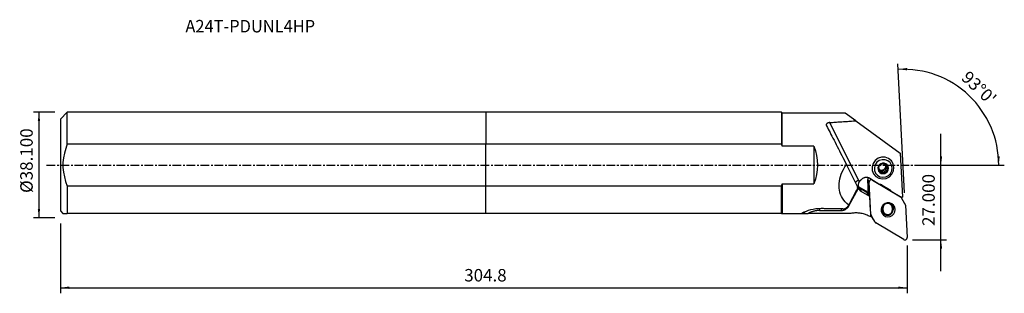
# Model space of a CAD drawing. Extents: x -168 to 187, y -46 to 52.
import ezdxf
from ezdxf.enums import TextEntityAlignment as Align

# ---------------------------------------------------------------- set-up
doc = ezdxf.new("R2010")
doc.units = 0
doc.header["$MEASUREMENT"] = 0
doc.linetypes.add('CENTER', pattern=[5.059896, 3.162435, -0.632487, 0.632487, -0.632487])
doc.layers.get('0').update_dxf_attribs({"linetype": 'CONTINUOUS'})
for name, color, linetype in [('1', 4, 'CONTINUOUS'), ('2L', 7, 'CONTINUOUS'), ('SK1', 4, 'CONTINUOUS'), ('SK2', 7, 'CONTINUOUS'), ('SK4', 2, 'CENTER'), ('SK6', 5, 'CONTINUOUS')]:
    doc.layers.add(name, color=color, linetype=linetype)
doc.styles.add('SANDVIK_STYLE', font='simplex.shx', dxfattribs={"height": 3})
doc.styles.get("Standard").update_dxf_attribs({"font": 'simplex.shx'})
doc.dimstyles.new('SANDVIK_DIM', dxfattribs={"dimscale": 0, "dimtxt": 4.5, "dimasz": 4.57, "dimexe": 5, "dimexo": 0, "dimgap": 2.3, "dimtad": 1, "dimdsep": 46, "dimtxsty": 'SANDVIK_STYLE', "dimcen": 0.09, "dimclrd": 256, "dimclre": 256, "dimclrt": 256, "dimadec": 0, "dimazin": 0, "dimtfac": 1, "dimtofl": 0, "dimtmove": 2, "dimatfit": 3, "dimfxl": 1, "dimtolj": 1, "dimtzin": 0, "dimarcsym": 0})

# ---------------------------------------------------------------- blocks, each defined once
blk = doc.blocks.new('*D0')
for p, q in [((151.424289, -10.023498), (148.986035, 36.501156)), ((156.314, 0), (187.450228, 0))]:
    blk.add_line(p, q)
blk.add_arc((150.898979, 0), 34.551248, 0, 93)
for points in [[(149.090707, 34.503897), (152.252046, 35.015054), (152.276623, 34.179422)], [(185.450228, 0), (184.959459, 3.164568), (185.795232, 3.183758)]]:
    blk.add_solid(points)
blk.add_text("93%%d0'", height=4.5, rotation=316.5).set_placement((171.609889, 31.080226))
blk = doc.blocks.new('*D1')
for p, q in [((-155.736, 19.03925), (-163.486, 19.03925)), ((-161.486, 19.03925), (-161.486, -19.03925)), ((-155.736, -19.03925), (-163.486, -19.03925))]:
    blk.add_line(p, q)
for points in [[(-161.486, 19.03925), (-161.068003, 15.86425), (-161.903997, 15.86425)], [(-161.486, -19.03925), (-161.903997, -15.86425), (-161.068003, -15.86425)]]:
    blk.add_solid(points)
blk.add_text('%%c38.100', height=4.5, rotation=90).set_placement((-163.736, -10.059868))
blk = doc.blocks.new('*D2')
for p, q in [((-153.736, -21.03925), (-153.736, -46.2502)), ((152.314, -29.0002), (152.314, -46.2502)), ((-153.736, -44.2502), (152.314, -44.2502))]:
    blk.add_line(p, q)
for points in [[(-153.736, -44.2502), (-150.561, -43.832203), (-150.561, -44.668197)], [(152.314, -44.2502), (149.139, -44.668197), (149.139, -43.832203)]]:
    blk.add_solid(points)
blk.add_text('304.8', height=4.5).set_placement((-7.762974, -42.0002))
blk = doc.blocks.new('*D3')
for p, q in [((164.564, -38.2502), (164.564, 11.25)), ((156.314, 0), (166.564, 0)), ((154.314, -27.0002), (166.564, -27.0002))]:
    blk.add_line(p, q)
for points in [[(164.564, 0), (164.146003, 3.175), (164.981997, 3.175)], [(164.564, -27.0002), (164.981997, -30.1752), (164.146003, -30.1752)]]:
    blk.add_solid(points)
blk.add_text('27.000', height=4.5, rotation=90).set_placement((162.314, -21.967205))

msp = doc.modelspace()

# ---------------------------------------------------------------- linework, layer by layer
at = {"layer": '1'}
for p, q in [((106.888492, 19.03925), (0, 19.03925)), ((0, 19.03925), (0, 7.615152)), ((107.202742, 18.725), (106.888492, 19.03925)), ((106.888492, 19.03925), (106.888492, 7.615152)), ((129.945136, 18.725), (107.202742, 18.725)), ((107.202742, 6.791401), (107.202742, 18.725)), ((133.767746, 15.954586), (129.945136, 18.725)), ((134.805027, -5.451229), (124.349402, 15.320133)), ((133.767746, 15.954586), (149.856257, 4.294535)), ((0, -7.615152), (0, 7.615152)), ((0, 7.615152), (106.888492, 7.615152)), ((118.627742, 6.791401), (107.202742, 6.791401)), ((118.627742, 6.791401), (118.627742, -6.791401)), ((149.856257, 4.294535), (150.685716, -11.532483)), ((134.213402, -7.543144), (130.395382, 0.191133)), ((145.111969, -0.630216), (144.716746, 0.017245)), ((147.009211, 1.010644), (146.962381, 1.087361)), ((140.134028, -3.080803), (140.180858, -3.15752)), ((142.329062, -1.737027), (142.188363, -1.68081)), ((142.329062, -1.737027), (142.754577, -2.434111)), ((143.442378, -2.181855), (142.953918, -1.986689)), ((143.379432, -2.683774), (142.953918, -1.986689)), ((143.866487, -1.857324), (143.442378, -2.181855)), ((143.880658, -2.899852), (143.442378, -2.181855)), ((143.866487, -1.857324), (144.292001, -2.554408)), ((144.833129, -1.117642), (144.40902, -1.442173)), ((144.834535, -2.139257), (144.40902, -1.442173)), ((144.768777, -0.597945), (145.194291, -1.295029)), ((144.768777, -0.597945), (144.833129, -1.117642)), ((145.271409, -1.835639), (144.833129, -1.117642)), ((107.202742, -6.791401), (118.627742, -6.791401)), ((107.202742, -6.791401), (107.202742, -17.46075)), ((138.363829, -10.718919), (138.078242, -5.269592)), ((138.078242, -5.269592), (138.613648, -6.146703)), ((138.258401, -4.728065), (138.127896, -4.514269)), ((138.127896, -4.514269), (138.14833, -4.904167)), ((139.226845, -17.847207), (138.613648, -6.146703)), ((138.839831, -4.784342), (142.477356, -6.959085)), ((139.771908, -5.34159), (139.819693, -5.419872)), ((139.819693, -5.419872), (149.873714, -11.430804)), ((106.888492, -7.615152), (0, -7.615152)), ((0, -17.46075), (0, -7.615152)), ((106.888492, -17.46075), (106.888492, -7.615152)), ((131.199706, -14.455615), (134.150669, -8.935199)), ((131.288393, -14.704997), (134.736805, -8.361223)), ((134.676061, -7.97086), (135.736916, -9.530974)), ((134.676061, -7.97086), (138.334406, -10.15805)), ((138.324044, -9.960238), (134.73806, -7.81631)), ((138.821037, -11.374857), (135.736916, -9.530974)), ((138.821037, -11.374857), (137.937301, -10.10688)), ((138.083185, -10.316287), (138.075071, -10.173547)), ((138.343659, -10.334126), (138.075071, -10.173547)), ((143.289544, -7.270781), (145.936513, -8.853307)), ((146.590573, -9.418227), (150.407437, -11.70019)), ((139.114922, -16.544995), (138.821037, -11.374857)), ((146.923619, -14.522664), (146.488382, -13.809652)), ((149.873714, -11.430804), (149.825929, -11.352522)), ((150.068296, -11.49743), (150.26602, -11.821344)), ((151.537957, -13.933218), (150.26602, -11.821344)), ((150.407437, -11.70019), (150.685716, -11.532483)), ((106.888492, -17.46075), (0, -17.46075)), ((107.202742, -17.46075), (114.246739, -17.46075)), ((114.246739, -17.46075), (115.408604, -17.46075)), ((131.961048, -17.46075), (116.515007, -17.46075)), ((120.669176, -16.406631), (128.427562, -16.406631)), ((139.17906, -17.768924), (139.226845, -17.847207)), ((142.985563, -16.120481), (143.570153, -17.078167)), ((151.699748, -14.462679), (152.312945, -26.163183)), ((138.935112, -18.614059), (139.222683, -18.440753)), ((139.222683, -18.440753), (139.191103, -17.885197)), ((139.388637, -18.376668), (139.201621, -18.070296)), ((140.125167, -19.611431), (139.202119, -18.078838)), ((140.660573, -20.488542), (139.388637, -18.376668)), ((140.125167, -19.611431), (140.660573, -20.488542)), ((151.106901, -26.890013), (141.052879, -20.879082))]:
    msp.add_line(p, q, dxfattribs=at)
for points in [[(124.349402, 15.320133, 0), (124.230991, 15.309192, 0), (124.113892, 15.293284, 0), (123.999187, 15.272339, 0), (123.887959, 15.246288, 0), (123.781164, 15.215012, 0), (123.678872, 15.178278, 0), (123.582242, 15.136306, 0), (123.49256, 15.089355, 0), (123.410867, 15.037535, 0), (123.337347, 14.980713, 0), (123.27276, 14.919552, 0), (123.217912, 14.854771, 0), (123.173319, 14.786758, 0), (123.138784, 14.715695, 0), (123.114275, 14.642428, 0), (123.099746, 14.567783, 0), (123.094926, 14.492024, 0), (123.099276, 14.415462, 0), (123.112288, 14.338702, 0), (123.133487, 14.262252, 0), (123.162571, 14.185921, 0), (123.198905, 14.11038, 0)], [(124.349402, 15.320133, 0), (124.838928, 15.354999, 0), (125.32917, 15.389704, 0), (125.820122, 15.424247, 0), (126.31178, 15.458627, 0), (126.804138, 15.492844, 0), (127.297191, 15.526899, 0), (127.790933, 15.560789, 0), (128.28536, 15.594516, 0), (128.780467, 15.628078, 0), (129.276248, 15.661475, 0), (129.772697, 15.694708, 0), (130.269811, 15.727775, 0), (130.767582, 15.760677, 0), (131.266007, 15.793412, 0), (131.76508, 15.825981, 0), (132.264796, 15.858383, 0), (132.765149, 15.890619, 0), (133.266134, 15.922686, 0), (133.767746, 15.954586, 0)], [(123.198905, 14.11038, 0), (123.495314, 13.550351, 0), (123.804793, 12.963636, 0), (124.126731, 12.35139, 0), (124.460494, 11.71482, 0), (124.805425, 11.055178, 0), (125.160844, 10.373764, 0), (125.526053, 9.67192, 0), (125.900331, 8.951028, 0), (126.282941, 8.212507, 0), (126.67313, 7.457813, 0), (127.070129, 6.688432, 0), (127.473158, 5.905878, 0), (127.88142, 5.111693, 0), (128.294114, 4.307442, 0), (128.710426, 3.494707, 0), (129.129536, 2.675089, 0), (129.550618, 1.850204, 0), (129.972844, 1.021674, 0), (130.395382, 0.191133, 0)], [(107.202742, 6.791401, 0), (107.159526, 6.909663, 0), (107.11574, 7.027727, 0), (107.07139, 7.145595, 0), (107.026484, 7.263269, 0), (106.981028, 7.380752, 0), (106.935029, 7.498045, 0), (106.888492, 7.615152, 0)], [(131.199706, -14.455615, 0), (130.554689, -13.880998, 0), (129.9727, -13.27578, 0), (129.455021, -12.641295, 0), (129.002794, -11.978941, 0), (128.617015, -11.29018, 0), (128.298536, -10.576528, 0), (128.048058, -9.83956, 0), (127.866134, -9.0809, 0), (127.753164, -8.302221, 0), (127.709398, -7.50524, 0), (127.734932, -6.691712, 0), (127.82971, -5.863433, 0), (127.993523, -5.022227, 0), (128.226009, -4.169949, 0), (128.526657, -3.308479, 0), (128.894803, -2.439715, 0), (129.329636, -1.565572, 0), (129.830197, -0.687978, 0), (130.395382, 0.191133, 0)], [(140.180858, -3.15752, 0), (141.026607, -4.127067, 0), (142.150686, -4.765705, 0), (143.431282, -5.004229, 0), (144.729623, -4.816791, 0), (145.905014, -4.223702, 0), (146.830083, -3.289234, 0), (147.404584, -2.114649, 0), (147.566261, -0.827234, 0), (147.297595, 0.433502, 0), (146.627698, 1.530937, 0), (145.629166, 2.346148, 0), (144.410203, 2.790793, 0), (143.102905, 2.816689, 0), (141.848936, 2.42103, 0), (140.784185, 1.64669, 0), (140.024032, 0.577582, 0), (139.650853, -0.670439, 0), (139.705087, -1.962131, 0), (140.180858, -3.15752, 0)], [(140.919821, -2.89983, 0), (141.603821, -3.68395, 0), (142.51292, -4.200449, 0), (143.548602, -4.393355, 0), (144.598635, -4.241765, 0), (145.549232, -3.762104, 0), (146.297382, -3.006353, 0), (146.76201, -2.056408, 0), (146.892766, -1.015211, 0), (146.675482, 0.004409, 0), (146.133703, 0.89196, 0), (145.32614, 1.551262, 0), (144.340304, 1.910869, 0), (143.283027, 1.931812, 0), (142.26888, 1.611822, 0), (141.407762, 0.985575, 0), (140.792989, 0.120935, 0), (140.49118, -0.888403, 0), (140.535042, -1.933059, 0), (140.919821, -2.89983, 0)], [(142.035923, -2.218539, 0), (142.443446, -2.685712, 0), (142.985081, -2.993439, 0), (143.602133, -3.108371, 0), (144.227736, -3.018054, 0), (144.794095, -2.732276, 0), (145.239837, -2.282004, 0), (145.516659, -1.716034, 0), (145.594563, -1.095695, 0), (145.465107, -0.488213, 0), (145.142319, 0.040584, 0), (144.661178, 0.433391, 0), (144.073824, 0.647643, 0), (143.443905, 0.660121, 0), (142.839683, 0.469473, 0), (142.326635, 0.096359, 0), (141.960357, -0.418788, 0), (141.780542, -1.020144, 0), (141.806675, -1.642543, 0), (142.035923, -2.218539, 0)], [(143.021731, 0.204944, 0), (142.989061, 0.189235, 0), (142.956753, 0.172784, 0), (142.924827, 0.1556, 0), (142.893298, 0.137693, 0), (142.862185, 0.119073, 0), (142.831503, 0.099749, 0), (142.801271, 0.079731, 0), (142.771503, 0.059032, 0), (142.742217, 0.037662, 0), (142.713429, 0.015633, 0), (142.685153, -0.007044, 0), (142.657406, -0.030355, 0), (142.630202, -0.054289, 0), (142.603556, -0.078832, 0), (142.577483, -0.103971, 0), (142.551997, -0.129692, 0), (142.527112, -0.155981, 0), (142.502841, -0.182824, 0), (142.479198, -0.210207, 0)], [(143.458606, 0.508562, 0), (143.415014, 0.479229, 0), (143.37135, 0.449659, 0), (143.327621, 0.419846, 0), (143.284056, 0.389939, 0), (143.24042, 0.359765, 0), (143.196729, 0.329326, 0), (143.152997, 0.298623, 0), (143.109243, 0.267657, 0), (143.065482, 0.23643, 0), (143.021731, 0.204944, 0)], [(143.934301, 0.33431, 0), (143.86486, 0.360543, 0), (143.795886, 0.386313, 0), (143.727396, 0.411629, 0), (143.659407, 0.436502, 0), (143.591934, 0.460942, 0), (143.524995, 0.484958, 0), (143.458606, 0.508562, 0)], [(144.559156, 0.084647, 0), (144.529664, 0.104497, 0), (144.499697, 0.123652, 0), (144.469272, 0.1421, 0), (144.438406, 0.159833, 0), (144.407114, 0.17684, 0), (144.375414, 0.193112, 0), (144.343324, 0.20864, 0), (144.31086, 0.223416, 0), (144.278041, 0.237432, 0), (144.244884, 0.250679, 0), (144.211408, 0.263152, 0), (144.17763, 0.274843, 0), (144.143568, 0.285746, 0), (144.109242, 0.295855, 0), (144.07467, 0.305164, 0), (144.039871, 0.313668, 0), (144.004864, 0.321364, 0), (143.969667, 0.328245, 0), (143.934301, 0.33431, 0)], [(145.060383, -0.131432, 0), (145.010431, -0.1094, 0), (144.960384, -0.087424, 0), (144.910249, -0.065511, 0), (144.860291, -0.043783, 0), (144.810237, -0.022126, 0), (144.760105, -0.000553, 0), (144.709912, 0.020924, 0), (144.659678, 0.042292, 0), (144.60942, 0.063537, 0), (144.559156, 0.084647, 0)], [(144.663726, -0.293478, 0), (144.664018, -0.273948, 0), (144.664058, -0.254422, 0), (144.663846, -0.234902, 0), (144.663382, -0.215391, 0), (144.662665, -0.195893, 0), (144.661697, -0.176411, 0), (144.660476, -0.156948, 0), (144.659004, -0.137508, 0), (144.65728, -0.118093, 0), (144.655305, -0.098707, 0), (144.65308, -0.079352, 0), (144.650603, -0.060032, 0), (144.647877, -0.040751, 0), (144.644901, -0.021511, 0), (144.641676, -0.002315, 0), (144.638202, 0.016834, 0), (144.63448, 0.035931, 0), (144.630511, 0.054975, 0), (144.626295, 0.073962, 0)], [(142.479198, -0.210207, 0), (142.419066, -0.259152, 0), (142.35937, -0.308303, 0), (142.300121, -0.357617, 0), (142.241332, -0.407051, 0), (142.183017, -0.456563, 0), (142.125187, -0.50611, 0), (142.067855, -0.555651, 0)], [(142.119442, -1.054435, 0), (142.111339, -0.981127, 0), (142.103493, -0.908447, 0), (142.095897, -0.836427, 0), (142.088543, -0.765103, 0), (142.081422, -0.694509, 0), (142.074529, -0.624681, 0), (142.067855, -0.555651, 0)], [(142.119442, -1.054435, 0), (142.116263, -1.089994, 0), (142.113923, -1.1256, 0), (142.112421, -1.161232, 0), (142.111759, -1.196871, 0), (142.111937, -1.232499, 0), (142.112955, -1.268095, 0), (142.114813, -1.30364, 0), (142.117509, -1.339116, 0), (142.121042, -1.374501, 0), (142.12541, -1.409779, 0), (142.130611, -1.444928, 0), (142.136642, -1.479931, 0), (142.1435, -1.514767, 0), (142.15118, -1.549419, 0), (142.159679, -1.583867, 0), (142.168992, -1.618092, 0), (142.179114, -1.652077, 0), (142.19004, -1.685801, 0), (142.201763, -1.719248, 0)], [(142.139647, -1.495983, 0), (142.286753, -1.598433, 0), (142.44537, -1.68283, 0), (142.613306, -1.748007, 0), (142.788237, -1.793063, 0), (142.967742, -1.817373, 0), (143.149339, -1.820601, 0), (143.330515, -1.802704, 0), (143.508764, -1.763928, 0), (143.681621, -1.704809, 0), (143.846693, -1.626167, 0), (144.001697, -1.529088, 0), (144.144489, -1.414916, 0), (144.273093, -1.28523, 0), (144.385731, -1.141824, 0), (144.480844, -0.986682, 0), (144.557117, -0.82195, 0), (144.613494, -0.649907, 0), (144.649195, -0.472934, 0), (144.663726, -0.293478, 0)], [(142.165738, -1.606518, 0), (142.173858, -1.613941, 0), (142.182034, -1.621305, 0), (142.190265, -1.628608, 0), (142.19855, -1.635852, 0), (142.206889, -1.643034, 0), (142.215282, -1.650156, 0), (142.223728, -1.657217, 0), (142.232227, -1.664215, 0), (142.240778, -1.671152, 0), (142.24938, -1.678026, 0), (142.258035, -1.684838, 0), (142.26674, -1.691586, 0), (142.275495, -1.698271, 0), (142.284301, -1.704892, 0), (142.293156, -1.711449, 0), (142.30206, -1.717941, 0), (142.311013, -1.724368, 0), (142.320014, -1.73073, 0), (142.329062, -1.737027, 0)], [(142.278882, -2.259858, 0), (142.267474, -2.182907, 0), (142.256154, -2.105671, 0), (142.244946, -2.028265, 0), (142.233877, -1.950805, 0), (142.222973, -1.873405, 0), (142.21226, -1.796181, 0), (142.201763, -1.719248, 0)], [(142.278882, -2.259858, 0), (142.325485, -2.276405, 0), (142.372335, -2.293144, 0), (142.419432, -2.310081, 0), (142.466538, -2.327136, 0), (142.513915, -2.344407, 0), (142.561556, -2.361899, 0), (142.609451, -2.379613, 0), (142.657593, -2.397552, 0), (142.705971, -2.415717, 0), (142.754577, -2.434111, 0)], [(142.754577, -2.434111, 0), (142.784069, -2.453961, 0), (142.814035, -2.473116, 0), (142.84446, -2.491564, 0), (142.875327, -2.509297, 0), (142.906619, -2.526304, 0), (142.938318, -2.542576, 0), (142.970408, -2.558104, 0), (143.002872, -2.57288, 0), (143.035691, -2.586896, 0), (143.068848, -2.600143, 0), (143.102325, -2.612616, 0), (143.136103, -2.624307, 0), (143.170164, -2.63521, 0), (143.20449, -2.645319, 0), (143.239062, -2.654628, 0), (143.273861, -2.663132, 0), (143.308869, -2.670828, 0), (143.344065, -2.677709, 0), (143.379432, -2.683774, 0)], [(142.953918, -1.986689, 0), (143.002382, -1.993636, 0), (143.051078, -1.99905, 0), (143.099956, -2.002925, 0), (143.148967, -2.005259, 0), (143.198061, -2.006048, 0), (143.247189, -2.005293, 0), (143.2963, -2.002993, 0), (143.345346, -1.99915, 0), (143.394277, -1.99377, 0), (143.443044, -1.986857, 0), (143.491596, -1.978418, 0), (143.539885, -1.968462, 0), (143.587862, -1.956999, 0), (143.635479, -1.94404, 0), (143.682687, -1.929599, 0), (143.729439, -1.91369, 0), (143.775687, -1.896329, 0), (143.821385, -1.877534, 0), (143.866487, -1.857324, 0)], [(143.379432, -2.683774, 0), (143.451313, -2.714005, 0), (143.523175, -2.744506, 0), (143.594973, -2.775243, 0), (143.666665, -2.80618, 0), (143.738205, -2.837284, 0), (143.809551, -2.868519, 0), (143.880658, -2.899852, 0)], [(143.880658, -2.899852, 0), (143.920902, -2.865035, 0), (143.961369, -2.830227, 0), (144.002061, -2.795439, 0), (144.042773, -2.760857, 0), (144.083732, -2.726299, 0), (144.124932, -2.691778, 0), (144.166366, -2.657312, 0), (144.208027, -2.622917, 0), (144.249908, -2.58861, 0), (144.292001, -2.554408, 0)], [(144.292001, -2.554408, 0), (144.324672, -2.538699, 0), (144.356979, -2.522248, 0), (144.388906, -2.505064, 0), (144.420434, -2.487157, 0), (144.451548, -2.468537, 0), (144.482229, -2.449213, 0), (144.512462, -2.429195, 0), (144.542229, -2.408496, 0), (144.571515, -2.387126, 0), (144.600304, -2.365097, 0), (144.62858, -2.34242, 0), (144.656327, -2.319109, 0), (144.683531, -2.295175, 0), (144.710176, -2.270632, 0), (144.736249, -2.245493, 0), (144.761735, -2.219772, 0), (144.78662, -2.193483, 0), (144.810891, -2.16664, 0), (144.834535, -2.139257, 0)], [(144.40902, -1.442173, 0), (144.440226, -1.403993, 0), (144.470209, -1.364876, 0), (144.498939, -1.324862, 0), (144.526388, -1.283992, 0), (144.552528, -1.242307, 0), (144.577332, -1.199848, 0), (144.600776, -1.15666, 0), (144.622835, -1.112785, 0), (144.643487, -1.068268, 0), (144.662712, -1.023154, 0), (144.68049, -0.977488, 0), (144.696803, -0.931317, 0), (144.711634, -0.884688, 0), (144.724969, -0.837646, 0), (144.736793, -0.790241, 0), (144.747096, -0.74252, 0), (144.755867, -0.694532, 0), (144.763096, -0.646324, 0), (144.768777, -0.597945, 0)], [(144.834535, -2.139257, 0), (144.897106, -2.094309, 0), (144.959691, -2.04989, 0), (145.022248, -2.005996, 0), (145.084739, -1.962627, 0), (145.147122, -1.919779, 0), (145.209359, -1.87745, 0), (145.271409, -1.835639, 0)], [(145.111969, -0.630216, 0), (145.103866, -0.556908, 0), (145.096021, -0.484227, 0), (145.088424, -0.412208, 0), (145.08107, -0.340884, 0), (145.07395, -0.27029, 0), (145.067056, -0.200461, 0), (145.060383, -0.131432, 0)], [(145.194291, -1.295029, 0), (145.197469, -1.25947, 0), (145.19981, -1.223864, 0), (145.201312, -1.188232, 0), (145.201974, -1.152593, 0), (145.201796, -1.116965, 0), (145.200777, -1.081369, 0), (145.19892, -1.045824, 0), (145.196224, -1.010348, 0), (145.19269, -0.974963, 0), (145.188322, -0.939685, 0), (145.183121, -0.904536, 0), (145.17709, -0.869533, 0), (145.170233, -0.834697, 0), (145.162552, -0.800045, 0), (145.154053, -0.765597, 0), (145.14474, -0.731372, 0), (145.134618, -0.697387, 0), (145.123692, -0.663663, 0), (145.111969, -0.630216, 0)], [(145.271409, -1.835639, 0), (145.260002, -1.758688, 0), (145.248681, -1.681452, 0), (145.237474, -1.604046, 0), (145.226405, -1.526585, 0), (145.215501, -1.449186, 0), (145.204787, -1.371962, 0), (145.194291, -1.295029, 0)], [(106.888492, -7.615152, 0), (106.93501, -7.498091, 0), (106.980998, -7.380829, 0), (107.026449, -7.263362, 0), (107.071355, -7.145688, 0), (107.115711, -7.027805, 0), (107.159509, -6.90971, 0), (107.202742, -6.791401, 0)], [(134.805027, -5.451229, 0), (134.717295, -5.496544, 0), (134.630584, -5.542812, 0), (134.545226, -5.589855, 0), (134.461546, -5.637494, 0), (134.379864, -5.685547, 0), (134.300491, -5.73383, 0), (134.223731, -5.782159, 0), (134.149877, -5.830349, 0), (134.079211, -5.878217, 0), (134.012001, -5.925581, 0), (133.948506, -5.972258, 0), (133.888967, -6.018071, 0), (133.833612, -6.062845, 0), (133.782651, -6.106409, 0), (133.73628, -6.148598, 0), (133.694675, -6.189248, 0), (133.657995, -6.228207, 0), (133.626381, -6.265324, 0), (133.599953, -6.300459, 0)], [(135.023768, -6.021549, 0), (134.939915, -6.149831, 0), (134.864732, -6.284184, 0), (134.798282, -6.423414, 0), (134.740627, -6.566332, 0), (134.691758, -6.711934, 0), (134.651218, -6.860391, 0), (134.619011, -7.010772, 0), (134.59525, -7.161873, 0), (134.580049, -7.31249, 0), (134.573503, -7.461959, 0), (134.575729, -7.610596, 0), (134.586918, -7.758031, 0), (134.607261, -7.904004, 0), (134.636943, -8.048253, 0), (134.676481, -8.191673, 0), (134.726068, -8.333939, 0)], [(135.023768, -6.021549, 0), (135.015122, -5.990499, 0), (135.006152, -5.959545, 0), (134.996858, -5.928691, 0), (134.987241, -5.897939, 0), (134.977303, -5.867295, 0), (134.967043, -5.836759, 0), (134.956465, -5.806337, 0), (134.945567, -5.776031, 0), (134.934352, -5.745844, 0), (134.922821, -5.715779, 0), (134.910975, -5.68584, 0), (134.898816, -5.65603, 0), (134.886344, -5.626351, 0), (134.873561, -5.596808, 0), (134.860468, -5.567403, 0), (134.847067, -5.53814, 0), (134.833358, -5.509021, 0), (134.819345, -5.480049, 0), (134.805027, -5.451229, 0)], [(135.71037, -5.357985, 0), (135.668346, -5.386201, 0), (135.626886, -5.415237, 0), (135.586007, -5.445079, 0), (135.545727, -5.475717, 0), (135.506061, -5.507138, 0), (135.467026, -5.539329, 0), (135.428637, -5.572276, 0), (135.39091, -5.605968, 0), (135.35386, -5.640389, 0), (135.317503, -5.675527, 0), (135.281852, -5.711366, 0), (135.246923, -5.747893, 0), (135.212729, -5.785092, 0), (135.179285, -5.822949, 0), (135.146604, -5.861448, 0), (135.114699, -5.900573, 0), (135.083582, -5.940309, 0), (135.053268, -5.98064, 0), (135.023768, -6.021549, 0)], [(138.839831, -4.784342, 0), (138.681735, -4.6979, 0), (138.517205, -4.62372, 0), (138.347192, -4.56223, 0), (138.172675, -4.513785, 0), (137.994663, -4.478666, 0), (137.814182, -4.457073, 0), (137.632274, -4.449133, 0), (137.449988, -4.45489, 0), (137.268377, -4.474312, 0), (137.088488, -4.507286, 0), (136.91136, -4.553623, 0), (136.738014, -4.613054, 0), (136.569452, -4.685238, 0), (136.406645, -4.769756, 0), (136.250534, -4.866122, 0), (136.102018, -4.97378, 0), (135.961956, -5.092108, 0), (135.831155, -5.220423, 0), (135.71037, -5.357985, 0)], [(138.412429, -4.584074, 0), (138.378782, -4.609509, 0), (138.346512, -4.636647, 0), (138.31571, -4.665413, 0), (138.286461, -4.695726, 0), (138.258849, -4.727498, 0), (138.232953, -4.760642, 0), (138.208844, -4.795063, 0), (138.186592, -4.830663, 0), (138.166258, -4.867343, 0), (138.147901, -4.904999, 0), (138.131572, -4.943524, 0), (138.117318, -4.98281, 0), (138.105179, -5.022745, 0), (138.095188, -5.063217, 0), (138.087375, -5.104112, 0), (138.081761, -5.145313, 0), (138.078362, -5.186705, 0), (138.077188, -5.22817, 0), (138.078242, -5.269592, 0)], [(138.127532, -4.503541, 0), (138.127542, -4.504106, 0), (138.127552, -4.504671, 0), (138.127564, -4.505236, 0), (138.127576, -4.505801, 0), (138.12759, -4.506366, 0), (138.127605, -4.506931, 0), (138.12762, -4.507496, 0), (138.127637, -4.50806, 0), (138.127655, -4.508625, 0), (138.127675, -4.50919, 0), (138.127695, -4.509754, 0), (138.127716, -4.510319, 0), (138.127739, -4.510883, 0), (138.127762, -4.511448, 0), (138.127787, -4.512012, 0), (138.127813, -4.512576, 0), (138.127839, -4.513141, 0), (138.127867, -4.513705, 0), (138.127896, -4.514269, 0)], [(139.819693, -5.419872, 0), (139.740334, -5.378486, 0), (139.65651, -5.346468, 0), (139.569326, -5.324241, 0), (139.479928, -5.312097, 0), (139.389496, -5.310196, 0), (139.299218, -5.318564, 0), (139.210286, -5.33709, 0), (139.123869, -5.365529, 0), (139.041106, -5.403509, 0), (138.963087, -5.450527, 0), (138.89084, -5.505966, 0), (138.825316, -5.569094, 0), (138.767377, -5.639082, 0), (138.717788, -5.715006, 0), (138.6772, -5.795866, 0), (138.64615, -5.880599, 0), (138.625044, -5.968088, 0), (138.614163, -6.05718, 0), (138.613648, -6.146703, 0)], [(143.289544, -7.270781, 0), (143.24998, -7.247614, 0), (143.209986, -7.225162, 0), (143.169576, -7.203433, 0), (143.128762, -7.182434, 0), (143.087558, -7.162172, 0), (143.045977, -7.142654, 0), (143.004032, -7.123885, 0), (142.961736, -7.105871, 0), (142.919105, -7.088619, 0), (142.87615, -7.072135, 0), (142.832887, -7.056422, 0), (142.789329, -7.041487, 0), (142.74549, -7.027335, 0), (142.701384, -7.013969, 0), (142.657026, -7.001394, 0), (142.612429, -6.989615, 0), (142.567609, -6.978634, 0), (142.52258, -6.968457, 0), (142.477356, -6.959085, 0)], [(134.213402, -7.543144, 0), (134.243432, -7.60852, 0), (134.269926, -7.675806, 0), (134.292816, -7.744831, 0), (134.312045, -7.815421, 0), (134.327563, -7.887398, 0), (134.339332, -7.960579, 0), (134.347322, -8.034778, 0), (134.351513, -8.10981, 0), (134.351893, -8.185482, 0), (134.348463, -8.261605, 0), (134.34123, -8.337986, 0), (134.330213, -8.41443, 0), (134.315441, -8.490746, 0), (134.296949, -8.566739, 0), (134.274786, -8.642218, 0), (134.249006, -8.716991, 0), (134.219676, -8.79087, 0), (134.186869, -8.863667, 0), (134.150669, -8.935199, 0)], [(134.726068, -8.333939, 0), (134.70575, -8.323503, 0), (134.68548, -8.313134, 0), (134.66526, -8.302834, 0), (134.645096, -8.292605, 0), (134.624992, -8.282451, 0), (134.604952, -8.272372, 0), (134.58498, -8.262371, 0), (134.565081, -8.252451, 0), (134.545259, -8.242613, 0), (134.525518, -8.232859, 0), (134.505861, -8.223191, 0), (134.486295, -8.213612, 0), (134.466822, -8.204124, 0), (134.447446, -8.194728, 0), (134.428173, -8.185427, 0), (134.409005, -8.176222, 0), (134.389948, -8.167116, 0), (134.371005, -8.15811, 0), (134.352179, -8.149207, 0)], [(134.568359, -7.704786, 0), (134.577043, -7.711009, 0), (134.585755, -7.717193, 0), (134.594496, -7.723338, 0), (134.603265, -7.729445, 0), (134.612062, -7.735513, 0), (134.620886, -7.741542, 0), (134.629738, -7.747531, 0), (134.638618, -7.753482, 0), (134.647525, -7.759393, 0), (134.65646, -7.765264, 0), (134.665421, -7.771096, 0), (134.674409, -7.776888, 0), (134.683423, -7.78264, 0), (134.692465, -7.788352, 0), (134.701532, -7.794024, 0), (134.710625, -7.799656, 0), (134.719745, -7.805248, 0), (134.72889, -7.810799, 0), (134.73806, -7.81631, 0)], [(134.73806, -7.81631, 0), (134.731541, -7.826938, 0), (134.725184, -7.837684, 0), (134.719034, -7.848474, 0), (134.713132, -7.859232, 0), (134.70752, -7.869885, 0), (134.702237, -7.880357, 0), (134.697318, -7.890577, 0), (134.692799, -7.900473, 0), (134.688711, -7.909978, 0), (134.685082, -7.919024, 0), (134.681937, -7.92755, 0), (134.679298, -7.935497, 0), (134.677183, -7.942808, 0), (134.675608, -7.949435, 0), (134.674582, -7.955329, 0), (134.674113, -7.960452, 0), (134.674204, -7.964767, 0), (134.674855, -7.968244, 0), (134.676061, -7.97086, 0)], [(134.726068, -8.333939, 0), (134.727579, -8.337841, 0), (134.729097, -8.341742, 0), (134.730624, -8.345641, 0), (134.732158, -8.349539, 0), (134.733699, -8.353435, 0), (134.735248, -8.35733, 0), (134.736805, -8.361223, 0)], [(134.736805, -8.361223, 0), (134.768767, -8.437146, 0), (134.803308, -8.511913, 0), (134.840388, -8.585439, 0), (134.879965, -8.657641, 0), (134.921996, -8.728439, 0), (134.966434, -8.797753, 0), (135.013227, -8.865505, 0), (135.062323, -8.931619, 0), (135.113668, -8.99602, 0), (135.167204, -9.058636, 0), (135.22287, -9.119397, 0), (135.280604, -9.178235, 0), (135.340341, -9.235083, 0), (135.402014, -9.289877, 0), (135.465553, -9.342556, 0), (135.530887, -9.393061, 0), (135.597943, -9.441335, 0), (135.666645, -9.487323, 0), (135.736916, -9.530974, 0)], [(137.937301, -10.10688, 0), (137.936294, -10.104986, 0), (137.936365, -10.103745, 0), (137.937513, -10.103164, 0), (137.939732, -10.103249, 0), (137.943005, -10.103997, 0), (137.947309, -10.105405, 0), (137.952616, -10.107462, 0), (137.958887, -10.110155, 0), (137.96608, -10.113464, 0), (137.974144, -10.117366, 0), (137.983024, -10.121835, 0), (137.992659, -10.126839, 0), (138.00298, -10.132344, 0), (138.013918, -10.138312, 0), (138.025396, -10.144701, 0), (138.037334, -10.151467, 0), (138.04965, -10.158563, 0), (138.062258, -10.16594, 0), (138.075071, -10.173547, 0)], [(146.590573, -9.418227, 0), (146.561414, -9.383128, 0), (146.531612, -9.348567, 0), (146.501175, -9.314553, 0), (146.470113, -9.2811, 0), (146.438437, -9.248216, 0), (146.406157, -9.215913, 0), (146.373282, -9.184202, 0), (146.339825, -9.153092, 0), (146.305795, -9.122594, 0), (146.271204, -9.092717, 0), (146.236062, -9.063471, 0), (146.200381, -9.034865, 0), (146.164173, -9.006909, 0), (146.127449, -8.979612, 0), (146.090221, -8.952982, 0), (146.052501, -8.927029, 0), (146.014302, -8.90176, 0), (145.975635, -8.877183, 0), (145.936513, -8.853307, 0)], [(143.261153, -17.499176, 0), (143.806661, -18.124533, 0), (144.531692, -18.536455, 0), (145.357676, -18.690303, 0), (146.195106, -18.569405, 0), (146.953233, -18.186863, 0), (147.549903, -17.584131, 0), (147.920456, -16.826524, 0), (148.024738, -15.996141, 0), (147.851448, -15.182966, 0), (147.419365, -14.475121, 0), (146.775311, -13.94931, 0), (145.98908, -13.662514, 0), (145.145873, -13.645811, 0), (144.337063, -13.901011, 0), (143.650298, -14.40046, 0), (143.16, -15.090034, 0), (142.9193, -15.895008, 0), (142.954281, -16.72815, 0), (143.261153, -17.499176, 0)], [(144.345213, -14.085755, 0), (144.172034, -14.250624, 0), (144.016738, -14.432045, 0), (143.881008, -14.628052, 0), (143.766312, -14.836523, 0), (143.673894, -15.0552, 0), (143.604754, -15.281713, 0), (143.559642, -15.513611, 0), (143.539046, -15.74838, 0), (143.543188, -15.983478, 0), (143.572025, -16.216359, 0), (143.625244, -16.444501, 0), (143.702268, -16.665431, 0), (143.802263, -16.876758, 0), (143.924147, -17.076192, 0), (144.066598, -17.261574, 0), (144.228074, -17.430895, 0), (144.406827, -17.582321, 0), (144.600919, -17.714213, 0), (144.808249, -17.825141, 0)], [(144.345213, -14.085755, 0), (144.332882, -14.067429, 0), (144.320551, -14.049104, 0), (144.308219, -14.030781, 0), (144.295887, -14.012458, 0), (144.283555, -13.994137, 0), (144.271222, -13.975816, 0), (144.258889, -13.957497, 0)], [(145.752976, -13.886192, 0), (145.678501, -13.871646, 0), (145.603468, -13.859879, 0), (145.527984, -13.850908, 0), (145.452153, -13.844744, 0), (145.376082, -13.841397, 0), (145.299877, -13.840872, 0), (145.223645, -13.843168, 0), (145.147492, -13.848283, 0), (145.071527, -13.85621, 0), (144.995854, -13.866938, 0), (144.92058, -13.88045, 0), (144.84581, -13.89673, 0), (144.771649, -13.915753, 0), (144.698201, -13.937493, 0), (144.625569, -13.96192, 0), (144.553855, -13.989, 0), (144.483158, -14.018694, 0), (144.413578, -14.050961, 0), (144.345213, -14.085755, 0)], [(145.800896, -13.650456, 0), (145.794047, -13.684125, 0), (145.787199, -13.717797, 0), (145.780352, -13.751471, 0), (145.773506, -13.785147, 0), (145.766661, -13.818826, 0), (145.759818, -13.852507, 0), (145.752976, -13.886192, 0)], [(146.216012, -17.625577, 0), (146.38919, -17.460708, 0), (146.544486, -17.279287, 0), (146.680217, -17.08328, 0), (146.794912, -16.874809, 0), (146.88733, -16.656133, 0), (146.95647, -16.429619, 0), (147.001582, -16.197722, 0), (147.022179, -15.962953, 0), (147.018036, -15.727854, 0), (146.989199, -15.494973, 0), (146.93598, -15.266832, 0), (146.858956, -15.045902, 0), (146.758961, -14.834575, 0), (146.637078, -14.63514, 0), (146.494626, -14.449759, 0), (146.33315, -14.280438, 0), (146.154398, -14.129012, 0), (145.960306, -13.99712, 0), (145.752976, -13.886192, 0)], [(146.349205, -17.81308, 0), (146.539461, -17.63728, 0), (146.711466, -17.443977, 0), (146.863511, -17.235093, 0), (146.994083, -17.012705, 0), (147.101884, -16.779026, 0), (147.185842, -16.53638, 0), (147.245121, -16.287178, 0), (147.279132, -16.033901, 0), (147.287537, -15.779066, 0), (147.270252, -15.525209, 0), (147.22745, -15.274853, 0), (147.159555, -15.030489, 0), (147.067243, -14.794547, 0), (146.951432, -14.569373, 0), (146.813275, -14.357207, 0), (146.654144, -14.160158, 0), (146.475622, -13.980188, 0), (146.279486, -13.819084, 0), (146.067685, -13.67845, 0)], [(146.682188, -13.915115, 0), (146.699842, -13.947064, 0), (146.717014, -13.97951, 0), (146.733682, -14.012427, 0), (146.749826, -14.045789, 0), (146.765425, -14.07957, 0), (146.780458, -14.113745, 0), (146.794905, -14.148288, 0)], [(146.896627, -14.480526, 0), (146.889778, -14.448795, 0), (146.882606, -14.414088, 0), (146.87507, -14.377068, 0), (146.867113, -14.33835, 0), (146.858623, -14.298031, 0), (146.849565, -14.256338, 0), (146.839903, -14.213508, 0), (146.829604, -14.169778, 0), (146.818635, -14.125387, 0), (146.806961, -14.080571, 0), (146.794519, -14.035397, 0), (146.781287, -13.989866, 0), (146.767262, -13.944112, 0)], [(146.794905, -14.148288, 0), (146.812198, -14.192108, 0), (146.828602, -14.236518, 0), (146.844098, -14.281478, 0), (146.858664, -14.326952, 0), (146.872281, -14.372902, 0), (146.884929, -14.419289, 0), (146.896587, -14.466076, 0)], [(146.801881, -14.029138, 0), (146.80242, -14.026052, 0), (146.802956, -14.022966, 0), (146.803489, -14.019879, 0), (146.804018, -14.016792, 0), (146.804544, -14.013704, 0), (146.805066, -14.010616, 0), (146.805585, -14.007528, 0), (146.806101, -14.004439, 0), (146.806614, -14.001349, 0), (146.807123, -13.998259, 0), (146.807629, -13.995169, 0), (146.808131, -13.992078, 0), (146.80863, -13.988986, 0), (146.809126, -13.985894, 0), (146.809619, -13.982802, 0), (146.810108, -13.979709, 0), (146.810594, -13.976616, 0), (146.811076, -13.973522, 0), (146.811555, -13.970428, 0)], [(146.998911, -14.655061, 0), (147.003815, -14.62739, 0), (147.008432, -14.599678, 0), (147.012762, -14.571926, 0), (147.016805, -14.544137, 0), (147.02056, -14.516315, 0), (147.024027, -14.488462, 0), (147.027205, -14.460582, 0), (147.030094, -14.432677, 0), (147.032695, -14.40475, 0), (147.035006, -14.376804, 0), (147.037027, -14.348843, 0), (147.038758, -14.320868, 0), (147.0402, -14.292883, 0), (147.041351, -14.264891, 0), (147.042212, -14.236896, 0), (147.042782, -14.208899, 0), (147.043062, -14.180903, 0), (147.043051, -14.152913, 0), (147.04275, -14.12493, 0)], [(150.26602, -11.821344, 0), (150.250539, -11.796377, 0), (150.234418, -11.771818, 0), (150.217665, -11.747683, 0), (150.200293, -11.723988, 0), (150.182311, -11.700747, 0), (150.163733, -11.677975, 0), (150.144568, -11.655687, 0), (150.12483, -11.633896, 0), (150.104531, -11.612618, 0), (150.083685, -11.591865, 0), (150.062303, -11.571651, 0), (150.040401, -11.551989, 0), (150.017992, -11.53289, 0), (149.99509, -11.514368, 0), (149.971711, -11.496434, 0), (149.947868, -11.4791, 0), (149.923577, -11.462377, 0), (149.898854, -11.446274, 0), (149.873714, -11.430804, 0)], [(151.699748, -14.462679, 0), (151.697825, -14.433217, 0), (151.69515, -14.403827, 0), (151.691723, -14.37453, 0), (151.687547, -14.345343, 0), (151.682625, -14.316285, 0), (151.67696, -14.287376, 0), (151.670555, -14.258632, 0), (151.663414, -14.230074, 0), (151.655543, -14.201718, 0), (151.646945, -14.173583, 0), (151.637628, -14.145687, 0), (151.627595, -14.118047, 0), (151.616855, -14.090682, 0), (151.605413, -14.063609, 0), (151.593277, -14.036845, 0), (151.580456, -14.010407, 0), (151.566956, -13.984312, 0), (151.552786, -13.958577, 0), (151.537957, -13.933218, 0)], [(106.888492, -17.46075, 0), (106.935077, -17.46075, 0), (106.981108, -17.46075, 0), (107.02658, -17.46075, 0), (107.071486, -17.46075, 0), (107.115819, -17.46075, 0), (107.159573, -17.46075, 0), (107.202742, -17.46075, 0)], [(114.644657, -17.206055, 0), (114.591709, -17.229097, 0), (114.540696, -17.252725, 0), (114.491979, -17.276917, 0), (114.445916, -17.301653, 0), (114.40287, -17.326912, 0), (114.363198, -17.352675, 0), (114.327224, -17.378968, 0), (114.295386, -17.405836, 0), (114.268342, -17.433143, 0), (114.246739, -17.46075, 0)], [(115.079488, -17.019872, 0), (115.056274, -17.029927, 0), (115.033097, -17.039954, 0), (115.009955, -17.049952, 0), (114.98685, -17.059922, 0), (114.963782, -17.069863, 0), (114.940749, -17.079776, 0), (114.917754, -17.089661, 0), (114.894794, -17.099517, 0), (114.871871, -17.109345, 0), (114.848985, -17.119144, 0), (114.826135, -17.128915, 0), (114.803322, -17.138657, 0), (114.780545, -17.148371, 0), (114.757805, -17.158057, 0), (114.735102, -17.167713, 0), (114.712436, -17.177341, 0), (114.689806, -17.186941, 0), (114.667213, -17.196512, 0), (114.644657, -17.206055, 0)], [(115.408604, -17.46075, 0), (115.385473, -17.427454, 0), (115.362862, -17.394945, 0), (115.340795, -17.363258, 0), (115.319293, -17.332421, 0), (115.298376, -17.302467, 0), (115.278067, -17.273423, 0), (115.258384, -17.245319, 0), (115.239347, -17.218183, 0), (115.220974, -17.19204, 0), (115.203284, -17.166917, 0), (115.186295, -17.142839, 0), (115.170022, -17.119828, 0), (115.154481, -17.097908, 0), (115.139689, -17.0771, 0), (115.125659, -17.057424, 0), (115.112405, -17.038901, 0), (115.099941, -17.021547, 0), (115.088279, -17.005381, 0), (115.077429, -16.990417, 0)], [(121.241703, -15.716708, 0), (120.250761, -15.739981, 0), (119.28243, -15.835784, 0), (118.345269, -15.993176, 0), (117.447835, -16.20122, 0), (116.598689, -16.448976, 0), (115.806387, -16.725506, 0), (115.079488, -17.019872, 0)], [(115.408604, -17.46075, 0), (115.561256, -17.46075, 0), (115.716482, -17.46075, 0), (115.873819, -17.46075, 0), (116.032804, -17.46075, 0), (116.192972, -17.46075, 0), (116.353861, -17.46075, 0), (116.515007, -17.46075, 0)], [(120.669176, -16.406631, 0), (120.442172, -16.409613, 0), (120.2152, -16.418559, 0), (119.988421, -16.433462, 0), (119.761994, -16.454311, 0), (119.536079, -16.481091, 0), (119.310837, -16.513784, 0), (119.086425, -16.552367, 0), (118.863002, -16.596812, 0), (118.640726, -16.647088, 0), (118.419754, -16.70316, 0), (118.200241, -16.764987, 0), (117.982343, -16.832527, 0), (117.766213, -16.905732, 0), (117.552004, -16.98455, 0), (117.339866, -17.068925, 0), (117.129951, -17.158798, 0), (116.922405, -17.254105, 0), (116.717375, -17.354779, 0), (116.515007, -17.46075, 0)], [(120.705723, -15.706446, 0), (120.702861, -15.738807, 0), (120.700094, -15.771797, 0), (120.697425, -15.805395, 0), (120.694855, -15.839578, 0), (120.692386, -15.874325, 0), (120.690019, -15.909612, 0), (120.687756, -15.945417, 0), (120.685598, -15.981716, 0), (120.683547, -16.018486, 0), (120.681605, -16.055701, 0), (120.679772, -16.093339, 0), (120.678049, -16.131374, 0), (120.676439, -16.169782, 0), (120.674941, -16.208537, 0), (120.673557, -16.247614, 0), (120.672288, -16.286988, 0), (120.671134, -16.326633, 0), (120.670096, -16.366522, 0), (120.669176, -16.406631, 0)], [(129.07948, -15.846768, 0), (128.669665, -15.839988, 0), (128.259549, -15.833201, 0), (127.849132, -15.826407, 0), (127.438414, -15.819606, 0), (127.027396, -15.812797, 0), (126.616078, -15.805981, 0), (126.204459, -15.799157, 0), (125.792541, -15.792326, 0), (125.380323, -15.785488, 0), (124.967805, -15.778643, 0), (124.554989, -15.77179, 0), (124.141873, -15.76493, 0), (123.728458, -15.758063, 0), (123.314745, -15.751189, 0), (122.900732, -15.744307, 0), (122.486422, -15.737418, 0), (122.071813, -15.730522, 0), (121.656907, -15.723618, 0), (121.241703, -15.716708, 0)], [(128.427562, -16.406631, 0), (128.610606, -16.401419, 0), (128.793268, -16.385801, 0), (128.974941, -16.359828, 0), (129.155023, -16.323587, 0), (129.332917, -16.277197, 0), (129.508035, -16.220812, 0), (129.679795, -16.15462, 0), (129.847629, -16.078839, 0), (130.01098, -15.993721, 0), (130.169307, -15.899548, 0), (130.322084, -15.796631, 0), (130.468807, -15.685313, 0), (130.608988, -15.565961, 0), (130.742163, -15.438972, 0), (130.867891, -15.304766, 0), (130.985755, -15.163788, 0), (131.095364, -15.016505, 0), (131.196355, -14.863406, 0), (131.288393, -14.704997, 0)], [(128.453473, -15.836406, 0), (128.451496, -15.86392, 0), (128.449583, -15.89178, 0), (128.447735, -15.919974, 0), (128.445954, -15.94849, 0), (128.444238, -15.977317, 0), (128.44259, -16.006442, 0), (128.44101, -16.035854, 0), (128.439499, -16.06554, 0), (128.438057, -16.095488, 0), (128.436685, -16.125687, 0), (128.435383, -16.156123, 0), (128.434152, -16.186783, 0), (128.432992, -16.217656, 0), (128.431905, -16.248728, 0), (128.43089, -16.279987, 0), (128.429948, -16.31142, 0), (128.429079, -16.343013, 0), (128.428283, -16.374755, 0), (128.427562, -16.406631, 0)], [(129.07948, -15.846768, 0), (129.207503, -15.844842, 0), (129.334916, -15.835222, 0), (129.459633, -15.818476, 0), (129.580203, -15.795087, 0), (129.696732, -15.765548, 0), (129.808376, -15.730595, 0), (129.914349, -15.690953, 0), (130.014289, -15.647261, 0), (130.109041, -15.599616, 0), (130.198493, -15.548415, 0), (130.282535, -15.494054, 0), (130.361054, -15.43693, 0), (130.434408, -15.377044, 0), (130.502762, -15.314449, 0), (130.56589, -15.249511, 0), (130.623743, -15.182457, 0)], [(131.199706, -14.455615, 0), (131.168874, -14.495352, 0), (131.138098, -14.534927, 0), (131.107377, -14.574339, 0), (131.076713, -14.613588, 0), (131.046106, -14.652674, 0), (131.015555, -14.691596, 0), (130.985062, -14.730353, 0), (130.954627, -14.768945, 0), (130.92425, -14.807372, 0), (130.893931, -14.845633, 0), (130.86367, -14.883729, 0), (130.833469, -14.921657, 0), (130.803327, -14.959419, 0), (130.773245, -14.997013, 0), (130.743223, -15.034439, 0), (130.713262, -15.071697, 0), (130.683361, -15.108787, 0), (130.653521, -15.145707, 0), (130.623743, -15.182457, 0)], [(131.288393, -14.704997, 0), (131.277579, -14.699414, 0), (131.266776, -14.69385, 0), (131.255985, -14.688303, 0), (131.245207, -14.682775, 0), (131.234442, -14.677267, 0), (131.223691, -14.671777, 0), (131.212955, -14.666308, 0), (131.202234, -14.660858, 0), (131.191529, -14.655428, 0), (131.180841, -14.65002, 0), (131.17017, -14.644632, 0), (131.159517, -14.639266, 0), (131.148882, -14.633921, 0), (131.138267, -14.628598, 0), (131.127671, -14.623297, 0), (131.117096, -14.618019, 0), (131.106542, -14.612764, 0), (131.09601, -14.607532, 0), (131.0855, -14.602324, 0)], [(138.935112, -18.614059, 0), (138.604943, -18.431815, 0), (138.267806, -18.262142, 0), (137.924182, -18.10528, 0), (137.574556, -17.961452, 0), (137.219425, -17.830861, 0), (136.859291, -17.713692, 0), (136.494665, -17.610113, 0), (136.126065, -17.520269, 0), (135.754011, -17.444288, 0), (135.379032, -17.382277, 0), (135.00166, -17.334325, 0), (134.622428, -17.300499, 0), (134.241875, -17.280847, 0), (133.86054, -17.275398, 0), (133.478964, -17.284159, 0), (133.097686, -17.307117, 0), (132.717249, -17.34424, 0), (132.33819, -17.395475, 0), (131.961048, -17.46075, 0)], [(142.909481, -15.986671, 0), (142.913277, -15.993829, 0), (142.917096, -16.000975, 0), (142.920939, -16.008109, 0), (142.924805, -16.015229, 0), (142.928694, -16.022337, 0), (142.932606, -16.029432, 0), (142.936541, -16.036514, 0), (142.9405, -16.043584, 0), (142.944481, -16.05064, 0), (142.948486, -16.057683, 0), (142.952514, -16.064713, 0), (142.956564, -16.07173, 0), (142.960637, -16.078733, 0), (142.964734, -16.085724, 0), (142.968853, -16.0927, 0), (142.972995, -16.099663, 0), (142.977159, -16.106613, 0), (142.981346, -16.113549, 0), (142.985556, -16.120471, 0)], [(142.917399, -16.372866, 0), (142.974367, -16.428676, 0), (143.033172, -16.482726, 0), (143.093679, -16.534941, 0), (143.155755, -16.585245, 0), (143.219265, -16.63356, 0), (143.284076, -16.679811, 0), (143.350054, -16.723922, 0)], [(142.935799, -16.631874, 0), (142.960224, -16.644763, 0), (142.984785, -16.657403, 0), (143.009479, -16.669794, 0), (143.034304, -16.681934, 0), (143.059258, -16.693822, 0), (143.084337, -16.705456, 0), (143.10954, -16.716836, 0), (143.134864, -16.727961, 0), (143.160305, -16.738829, 0), (143.185862, -16.749439, 0), (143.211532, -16.75979, 0), (143.237312, -16.769881, 0), (143.2632, -16.779711, 0), (143.289192, -16.789278, 0), (143.315287, -16.798583, 0), (143.341482, -16.807624, 0), (143.367773, -16.8164, 0), (143.394158, -16.82491, 0), (143.420635, -16.833153, 0)], [(143.039729, -17.032357, 0), (143.086123, -17.080037, 0), (143.133799, -17.126463, 0), (143.182722, -17.171603, 0), (143.23286, -17.215426, 0), (143.284177, -17.2579, 0), (143.336637, -17.298996, 0), (143.390205, -17.338687, 0), (143.444843, -17.376943, 0), (143.500512, -17.413739, 0), (143.557175, -17.449049, 0), (143.614791, -17.482848, 0), (143.673321, -17.515114, 0), (143.732724, -17.545822, 0), (143.792958, -17.574953, 0), (143.853982, -17.602485, 0), (143.915753, -17.6284, 0), (143.978229, -17.652679, 0), (144.041365, -17.675307, 0), (144.105118, -17.696266, 0)], [(143.532088, -14.52806, 0), (143.432616, -14.726202, 0), (143.350515, -14.931695, 0), (143.28639, -15.143024, 0), (143.240715, -15.358631, 0), (143.213825, -15.576929, 0), (143.205919, -15.796306, 0), (143.217055, -16.015147, 0), (143.24715, -16.231839, 0), (143.295985, -16.444783, 0), (143.363197, -16.652412, 0), (143.448292, -16.853193, 0), (143.550643, -17.045648, 0), (143.669495, -17.228358, 0), (143.803972, -17.399976, 0), (143.953083, -17.559237, 0), (144.115729, -17.704967, 0), (144.290711, -17.836093, 0), (144.47674, -17.951646, 0), (144.672443, -18.050777, 0)], [(144.808249, -17.825141, 0), (144.882724, -17.839687, 0), (144.957756, -17.851453, 0), (145.03324, -17.860425, 0), (145.109071, -17.866588, 0), (145.185143, -17.869935, 0), (145.261348, -17.870461, 0), (145.33758, -17.868164, 0), (145.413732, -17.863049, 0), (145.489698, -17.855122, 0), (145.565371, -17.844395, 0), (145.640645, -17.830882, 0), (145.715414, -17.814603, 0), (145.789575, -17.79558, 0), (145.863023, -17.773839, 0), (145.935655, -17.749412, 0), (146.00737, -17.722333, 0), (146.078066, -17.692639, 0), (146.147646, -17.660372, 0), (146.216012, -17.625577, 0)], [(146.349205, -17.81308, 0), (146.330175, -17.786314, 0), (146.311146, -17.759542, 0), (146.292118, -17.732764, 0), (146.27309, -17.705978, 0), (146.254063, -17.679186, 0), (146.235037, -17.652385, 0), (146.216012, -17.625577, 0)], [(147.236285, -16.332258, 0), (147.260864, -16.279942, 0), (147.284255, -16.227116, 0), (147.306445, -16.173806, 0), (147.327424, -16.120039, 0), (147.347181, -16.065844, 0), (147.365705, -16.011247, 0), (147.382987, -15.956277, 0), (147.399019, -15.900961, 0), (147.413792, -15.845327, 0), (147.427299, -15.789405, 0), (147.439533, -15.733222, 0), (147.450487, -15.676807, 0), (147.460156, -15.620189, 0), (147.468536, -15.563396, 0), (147.475621, -15.506458, 0), (147.481409, -15.449404, 0), (147.485896, -15.392262, 0), (147.48908, -15.335062, 0), (147.490959, -15.277832, 0)], [(147.490959, -15.277832, 0), (147.491526, -15.230677, 0), (147.491207, -15.183538, 0), (147.490002, -15.136432, 0), (147.48791, -15.089375, 0), (147.484933, -15.042382, 0), (147.481072, -14.995472, 0), (147.476328, -14.948658, 0), (147.470703, -14.901959, 0), (147.464198, -14.85539, 0), (147.456816, -14.808967, 0), (147.44856, -14.762705, 0), (147.439432, -14.716622, 0), (147.429436, -14.670734, 0), (147.418574, -14.625055, 0), (147.406851, -14.579601, 0), (147.394271, -14.53439, 0), (147.380838, -14.489435, 0), (147.366557, -14.444753, 0), (147.351432, -14.400359, 0)], [(139.226845, -17.847207, 0), (139.228768, -17.876669, 0), (139.231444, -17.906059, 0), (139.23487, -17.935356, 0), (139.239046, -17.964543, 0), (139.243968, -17.9936, 0), (139.249633, -18.02251, 0), (139.256038, -18.051253, 0), (139.263179, -18.079812, 0), (139.27105, -18.108168, 0), (139.279648, -18.136303, 0), (139.288966, -18.164199, 0), (139.298998, -18.191838, 0), (139.309738, -18.219203, 0), (139.32118, -18.246277, 0), (139.333316, -18.273041, 0), (139.346138, -18.299479, 0), (139.359638, -18.325574, 0), (139.373807, -18.351309, 0), (139.388637, -18.376668, 0)], [(140.660573, -20.488542, 0), (140.676054, -20.513509, 0), (140.692175, -20.538068, 0), (140.708928, -20.562202, 0), (140.7263, -20.585898, 0), (140.744282, -20.609139, 0), (140.762861, -20.631911, 0), (140.782025, -20.654199, 0), (140.801763, -20.675989, 0), (140.822062, -20.697268, 0), (140.842909, -20.71802, 0), (140.86429, -20.738235, 0), (140.886192, -20.757897, 0), (140.908601, -20.776995, 0), (140.931503, -20.795517, 0), (140.954883, -20.813451, 0), (140.978726, -20.830786, 0), (141.003016, -20.847509, 0), (141.027739, -20.863611, 0), (141.052879, -20.879082, 0)], [(144.672443, -18.050777, 0), (144.76103, -18.069347, 0), (144.850354, -18.084474, 0), (144.94028, -18.096134, 0), (145.030671, -18.104311, 0), (145.121391, -18.108992, 0), (145.2123, -18.11017, 0), (145.303263, -18.107843, 0), (145.394139, -18.102014, 0), (145.484792, -18.092693, 0), (145.575085, -18.079893, 0), (145.664879, -18.063634, 0), (145.754039, -18.043941, 0), (145.842429, -18.020843, 0), (145.929915, -17.994376, 0), (146.016366, -17.96458, 0), (146.101648, -17.931499, 0), (146.185633, -17.895185, 0), (146.268194, -17.855692, 0), (146.349205, -17.81308, 0)], [(144.808249, -17.825141, 0), (144.788858, -17.857395, 0), (144.769464, -17.889642, 0), (144.750066, -17.921881, 0), (144.730665, -17.954114, 0), (144.711261, -17.986341, 0), (144.691853, -18.018562, 0), (144.672443, -18.050777, 0)], [(151.106901, -26.890013, 0), (151.186259, -26.9314, 0), (151.270083, -26.963418, 0), (151.357267, -26.985645, 0), (151.446665, -26.997789, 0), (151.537098, -26.999689, 0), (151.627375, -26.991322, 0), (151.716307, -26.972796, 0), (151.802724, -26.944356, 0), (151.885487, -26.906377, 0), (151.963506, -26.859359, 0), (152.035753, -26.80392, 0), (152.101278, -26.740791, 0), (152.159216, -26.670804, 0), (152.208806, -26.59488, 0), (152.249393, -26.51402, 0), (152.280444, -26.429287, 0), (152.301549, -26.341798, 0), (152.31243, -26.252706, 0), (152.312945, -26.163183, 0)]]:
    msp.add_polyline3d(points, dxfattribs=at)
at = {"layer": '1', "extrusion": (0, 0, -1)}
msp.add_arc((-101.177742, 0), 18.725, 158.734409, 201.265591, dxfattribs=at)
at = {"layer": '1'}
msp.add_arc((143.796652, -13.42462), 3.1, 348.113387, 349.810137, dxfattribs=at)
msp.add_point((-153.736, 0), dxfattribs=at)
at = {"layer": 'SK1'}
for p, q in [((-151.236, 19.03925), (-153.736, 16.53925)), ((0, 19.03925), (-151.236, 19.03925)), ((-151.236, 7.615152), (-151.236, 19.03925)), ((0, 19.03925), (0, 7.615152)), ((-153.736, 16.53925), (-153.736, -16.53925)), ((-151.236, 7.615152), (0, 7.615152)), ((0, -7.615152), (0, 7.615152)), ((0, -7.615152), (-151.236, -7.615152)), ((-151.236, -7.615152), (-151.236, -17.46075)), ((0, -17.46075), (0, -7.615152)), ((-153.736, -16.53925), (-152.8145, -17.46075)), ((0, -17.46075), (-151.236, -17.46075))]:
    msp.add_line(p, q, dxfattribs=at)
for points in [[(-151.236, 7.615152, 0), (-151.825676, 5.982938, 0), (-152.295479, 4.310084, 0), (-152.627078, 2.60566, 0), (-152.802143, 0.878735, 0), (-152.803212, -0.859295, 0), (-152.630432, -2.586167, 0), (-152.30026, -4.292447, 0), (-151.829761, -5.971116, 0), (-151.236, -7.615152, 0)], [(-152.8145, -17.46075, 0), (-152.777779, -17.46075, 0), (-152.670615, -17.46075, 0), (-152.497519, -17.46075, 0), (-152.263, -17.46075, 0), (-151.971567, -17.46075, 0), (-151.627731, -17.46075, 0), (-151.236, -17.46075, 0)]]:
    msp.add_polyline3d(points, dxfattribs=at)
at = {"layer": 'SK4'}
msp.add_line((-158.736, 0), (157.425831, 0), dxfattribs=at)

# ---------------------------------------------------------------- texts
at = {"layer": 'SK6', "style": 'SANDVIK_STYLE', "width": 0.825402}
msp.add_text('A24T-PDUNL4HP', height=4.5, dxfattribs=at).set_placement((-108.542547, 47.833905), (-61.671494, 47.833905), align=Align.FIT)

# ---------------------------------------------------------------- dimensions: what is measured, and where the dimension line sits
at = {"layer": '2L'}
dim = msp.add_angular_dim_2l(base=(174.682489, 25.06259), line1=((151.424289, -10.023498), (148.986035, 36.501156)), line2=((187.450228, 0), (156.314, 0)), text="93%%d0'", dimstyle='SANDVIK_DIM', dxfattribs=at)
dim.commit()
dim.dimension.update_dxf_attribs({"geometry": '*D0', "text_midpoint": (171.609889, 31.080226)})
dim = msp.add_linear_dim(base=(164.564, 0), p1=(154.314, -27.0002), p2=(156.314, 0), angle=90, text='27.000', dimstyle='SANDVIK_DIM', dxfattribs=at)
dim.commit()
dim.dimension.update_dxf_attribs({"geometry": '*D3', "text_midpoint": (162.314, -21.967205)})
at = {"layer": 'SK2'}
dim = msp.add_linear_dim(base=(-161.486, -19.03925), p1=(-155.736, 19.03925), p2=(-155.736, -19.03925), angle=90, text='%%c38.100', dimstyle='SANDVIK_DIM', dxfattribs=at)
dim.commit()
dim.dimension.update_dxf_attribs({"geometry": '*D1', "text_midpoint": (-163.736, -10.059868)})
dim = msp.add_linear_dim(base=(152.314, -44.2502), p1=(-153.736, -21.03925), p2=(152.314, -29.0002), text='304.8', dimstyle='SANDVIK_DIM', dxfattribs=at)
dim.commit()
dim.dimension.update_dxf_attribs({"geometry": '*D2', "text_midpoint": (-7.762974, -42.0002)})

doc.saveas('drawing.dxf')
